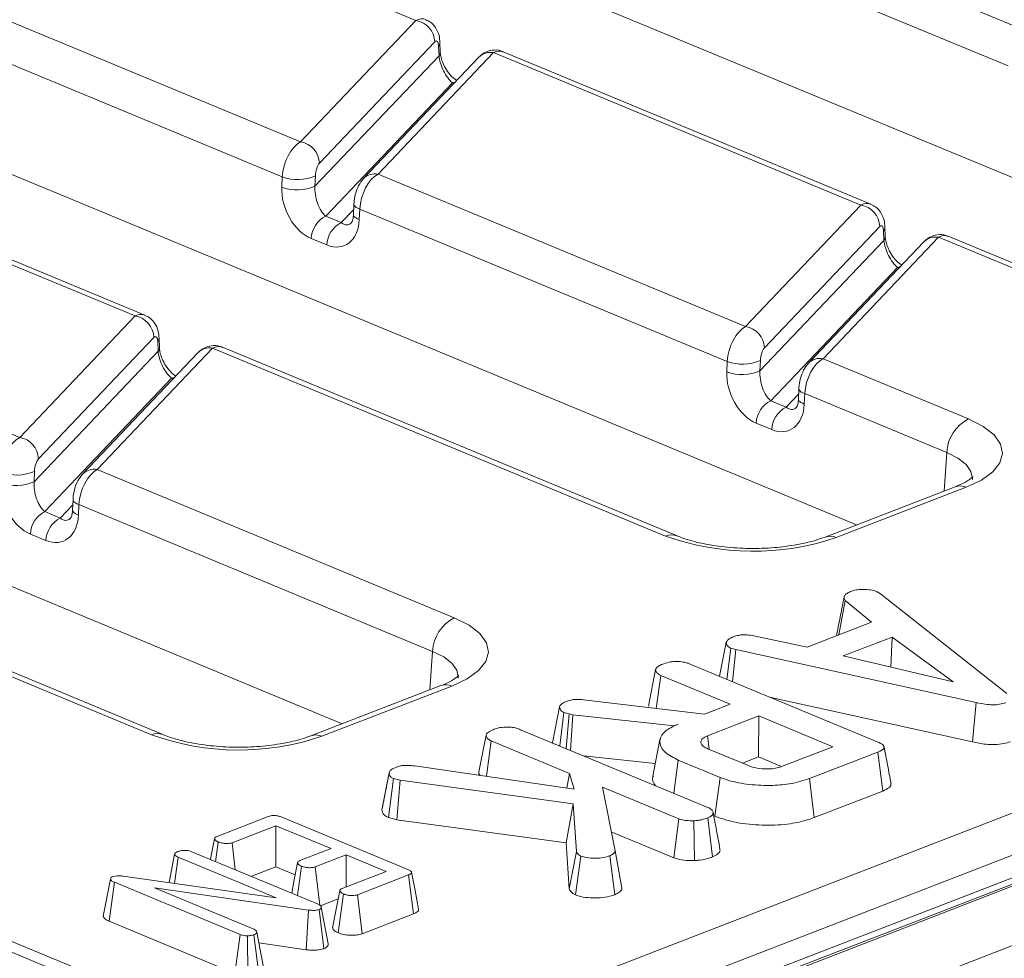
# Model space of a CAD drawing. Units: millimetres. Extents: x -988 to 11171, y -31 to 3696.
# Drawn here: x 3354 to 3424, y 1590 to 1657 of the extents above; entities that cross this region are included whole.
import ezdxf

# ---------------------------------------------------------------- set-up
doc = ezdxf.new("R2010")
doc.units = ezdxf.units.MM
doc.header["$LTSCALE"] = 10

msp = doc.modelspace()

# ---------------------------------------------------------------- linework, layer by layer
at = {"color": 7, "linetype": 'Continuous', "lineweight": 15}
for p, q in [((3450.224, 1635.057), (3261.842, 1713.224)), ((3708.042, 1705.445), (3198.123, 1508.315)), ((3709.082, 1705.398), (3199.163, 1508.268)), ((3199.362, 1508.185), (3709.281, 1705.315)), ((3711.263, 1701.871), (3201.345, 1504.741)), ((3413.772, 1620.965), (3225.39, 1699.132)), ((3377.32, 1606.873), (3188.938, 1685.04)), ((3297.213, 1551.193), (3597.482, 1667.274)), ((3382.544, 1656.734), (3356.491, 1667.544)), ((3399.773, 1666.798), (3425.826, 1655.988)), ((3598.964, 1664.864), (3298.695, 1548.783)), ((3424.52, 1653.508), (3398.467, 1664.319)), ((3348.309, 1658.935), (3374.362, 1648.125)), ((3374.362, 1648.125), (3382.544, 1656.734)), ((3373.056, 1645.645), (3347.003, 1656.456)), ((3383.874, 1655.218), (3375.692, 1646.609)), ((3384.267, 1654.487), (3384.243, 1655.171)), ((3388.04, 1654.453), (3379.858, 1645.845)), ((3384.175, 1654.23), (3384.151, 1654.913)), ((3414.092, 1643.643), (3388.04, 1654.453)), ((3414.783, 1643.71), (3388.73, 1654.52)), ((3375.382, 1644.979), (3384.175, 1654.23)), ((3386.999, 1654.129), (3378.817, 1645.52)), ((3385.13, 1652.319), (3376.142, 1642.862)), ((3385.237, 1652.275), (3385.13, 1652.319)), ((3362.629, 1635.78), (3336.576, 1646.59)), ((3363.319, 1635.847), (3337.266, 1646.657)), ((3373.027, 1644.906), (3373.056, 1645.645)), ((3375.412, 1645.718), (3375.382, 1644.979)), ((3379.858, 1645.845), (3405.91, 1635.034)), ((3377.241, 1642.406), (3378.13, 1643.341)), ((3378.144, 1643.702), (3378.115, 1642.962)), ((3378.552, 1643.365), (3378.523, 1642.625)), ((3404.605, 1632.555), (3378.552, 1643.365)), ((3405.91, 1635.034), (3414.092, 1643.643)), ((3376.142, 1642.862), (3377.241, 1642.406)), ((3415.423, 1642.127), (3407.241, 1633.518)), ((3415.816, 1641.396), (3415.792, 1642.08)), ((3376.217, 1640.817), (3375.118, 1641.273)), ((3419.588, 1641.363), (3411.406, 1632.754)), ((3415.723, 1641.139), (3415.7, 1641.823)), ((3436.688, 1634.267), (3419.588, 1641.363)), ((3437.502, 1634.283), (3420.279, 1641.43)), ((3406.931, 1631.888), (3415.723, 1641.139)), ((3418.548, 1641.038), (3410.366, 1632.429)), ((3416.679, 1639.228), (3407.691, 1629.771)), ((3416.786, 1639.184), (3416.679, 1639.228)), ((3328.394, 1637.982), (3354.447, 1627.171)), ((3354.447, 1627.171), (3362.629, 1635.78)), ((3363.959, 1634.264), (3355.777, 1625.655)), ((3364.352, 1633.533), (3364.328, 1634.217)), ((3368.125, 1633.5), (3359.942, 1624.891)), ((3364.26, 1633.276), (3364.236, 1633.96)), ((3400.236, 1620.175), (3368.125, 1633.5)), ((3401.05, 1620.191), (3368.815, 1633.567)), ((3355.467, 1624.025), (3364.26, 1633.276)), ((3367.084, 1633.175), (3358.902, 1624.566)), ((3404.576, 1631.815), (3404.605, 1632.555)), ((3406.96, 1632.627), (3406.931, 1631.888)), ((3411.406, 1632.754), (3421.712, 1628.478)), ((3365.215, 1631.365), (3356.227, 1621.908)), ((3365.322, 1631.321), (3365.215, 1631.365)), ((3408.79, 1629.315), (3409.679, 1630.25)), ((3409.693, 1630.611), (3409.664, 1629.871)), ((3410.101, 1630.274), (3410.071, 1629.535)), ((3420.175, 1626.094), (3410.101, 1630.274)), ((3407.691, 1629.771), (3408.79, 1629.315)), ((3407.765, 1627.726), (3406.666, 1628.182)), ((3420.175, 1626.094), (3419.984, 1623.366)), ((3355.496, 1624.764), (3355.467, 1624.025)), ((3359.942, 1624.891), (3385.26, 1614.386)), ((3420.766, 1623.668), (3411.551, 1620.106)), ((3421.546, 1623.633), (3412.331, 1620.07)), ((3357.326, 1621.452), (3358.215, 1622.387)), ((3358.229, 1622.748), (3358.2, 1622.008)), ((3358.637, 1622.411), (3358.608, 1621.672)), ((3383.723, 1612.002), (3358.637, 1622.411)), ((3356.227, 1621.908), (3357.326, 1621.452)), ((3356.302, 1619.863), (3355.203, 1620.319)), ((3415.231, 1616.227), (3415.476, 1616.081)), ((3415.476, 1616.081), (3424.443, 1609.01)), ((3412.53, 1613.175), (3412.96, 1615.61)), ((3414.834, 1614.066), (3412.96, 1615.61)), ((3410.287, 1612.308), (3414.834, 1614.066)), ((3412.388, 1613.263), (3412.382, 1613.118)), ((3363.784, 1606.083), (3348.209, 1612.546)), ((3364.598, 1606.099), (3348.9, 1612.613)), ((3404.07, 1610.232), (3404.545, 1612.634)), ((3406.503, 1613.111), (3410.287, 1612.308)), ((3416.305, 1613.016), (3412.828, 1611.672)), ((3416.207, 1610.874), (3416.305, 1613.016)), ((3420.624, 1609.83), (3416.305, 1613.016)), ((3383.723, 1612.002), (3383.531, 1609.274)), ((3404.591, 1610.016), (3404.87, 1612.221)), ((3405.215, 1612.125), (3404.87, 1612.221)), ((3404.992, 1609.85), (3405.215, 1612.125)), ((3422.258, 1608.373), (3405.215, 1612.125)), ((3412.828, 1611.672), (3420.624, 1609.83)), ((3399.02, 1608.113), (3399.535, 1610.718)), ((3401.987, 1611.097), (3415.251, 1605.593)), ((3399.582, 1607.959), (3399.905, 1610.297)), ((3404.827, 1608.255), (3399.905, 1610.297)), ((3384.314, 1609.576), (3375.098, 1606.014)), ((3385.094, 1609.541), (3375.879, 1605.978)), ((3394.415, 1608.574), (3403.008, 1607.551)), ((3407.69, 1608.73), (3422.003, 1605.579)), ((3422.003, 1605.579), (3422.258, 1608.373)), ((3392.224, 1605.507), (3392.727, 1608.056)), ((3392.74, 1605.293), (3393.034, 1607.658)), ((3393.408, 1607.563), (3393.034, 1607.658)), ((3403.008, 1607.551), (3404.827, 1608.255)), ((3393.183, 1605.109), (3393.408, 1607.563)), ((3393.675, 1607.509), (3393.408, 1607.563)), ((3393.505, 1604.976), (3393.675, 1607.509)), ((3400.857, 1606.72), (3393.675, 1607.509)), ((3406.846, 1607.417), (3403.214, 1606.013)), ((3406.827, 1604.514), (3406.846, 1607.417)), ((3412.096, 1605.238), (3406.846, 1607.417)), ((3389.959, 1606.447), (3403.245, 1600.934)), ((3401.136, 1606.828), (3400.857, 1606.72)), ((3400.858, 1606.702), (3400.857, 1606.72)), ((3386.993, 1603.463), (3387.508, 1606.068)), ((3387.531, 1603.145), (3387.877, 1605.647)), ((3393.433, 1603.342), (3387.877, 1605.647)), ((3399.839, 1605.76), (3399.327, 1603.157)), ((3403.333, 1605.084), (3403.214, 1606.013)), ((3403.284, 1605.069), (3406.111, 1603.896)), ((3408.464, 1603.834), (3412.096, 1605.238)), ((3394.408, 1604.601), (3399.501, 1604.042)), ((3400.822, 1601.94), (3401.142, 1604.294)), ((3404.102, 1603.066), (3401.142, 1604.294)), ((3405.685, 1604.072), (3406.827, 1604.514)), ((3406.827, 1604.514), (3408.464, 1603.834)), ((3415.293, 1604.856), (3410.448, 1602.983)), ((3415.642, 1602.095), (3415.293, 1604.856)), ((3382.46, 1603.884), (3393.748, 1602.239)), ((3380.133, 1600.761), (3380.647, 1603.376)), ((3380.658, 1603.45), (3380.461, 1602.435)), ((3380.593, 1600.208), (3380.941, 1602.978)), ((3381.417, 1602.861), (3380.941, 1602.978)), ((3381.195, 1600.06), (3381.417, 1602.861)), ((3393.689, 1601.19), (3381.417, 1602.861)), ((3393.247, 1602.312), (3393.433, 1603.342)), ((3393.748, 1602.239), (3393.433, 1603.342)), ((3403.734, 1600.307), (3404.102, 1603.066)), ((3410.784, 1600.217), (3410.448, 1602.983)), ((3395.774, 1602.37), (3396.653, 1597.86)), ((3401.176, 1600.129), (3395.774, 1602.37)), ((3410.784, 1600.217), (3415.642, 1602.095)), ((3393.185, 1598.427), (3393.689, 1601.19)), ((3393.915, 1597.8), (3393.689, 1601.19)), ((3368.437, 1598.88), (3372.056, 1600.28)), ((3372.977, 1600.26), (3381.971, 1596.528)), ((3380.593, 1600.208), (3381.195, 1600.06)), ((3381.195, 1600.06), (3393.185, 1598.427)), ((3400.816, 1597.367), (3401.176, 1600.129)), ((3402.283, 1597.164), (3402.246, 1599.984)), ((3403.574, 1597.43), (3403.229, 1600.192)), ((3403.654, 1600.34), (3403.734, 1600.307)), ((3372.616, 1599.633), (3369.505, 1598.43)), ((3372.597, 1596.73), (3372.616, 1599.633)), ((3376.52, 1598.013), (3372.616, 1599.633)), ((3396.392, 1599.203), (3400.816, 1597.367)), ((3368.332, 1597.085), (3368.523, 1598.482)), ((3369.734, 1596.503), (3369.505, 1598.43)), ((3374.319, 1597.162), (3376.52, 1598.013)), ((3393.185, 1598.427), (3393.403, 1595.16)), ((3365.033, 1595.6), (3365.433, 1597.623)), ((3365.415, 1595.546), (3365.671, 1597.413)), ((3372.635, 1594.523), (3365.671, 1597.413)), ((3366.641, 1597.787), (3375.558, 1594.087)), ((3377.597, 1597.566), (3375.396, 1596.715)), ((3377.582, 1595.294), (3377.597, 1597.566)), ((3380.424, 1596.393), (3377.597, 1597.566)), ((3393.403, 1595.16), (3393.915, 1597.8)), ((3393.847, 1594.726), (3394.227, 1597.481)), ((3396.635, 1594.747), (3396.293, 1597.51)), ((3397.148, 1595.242), (3396.653, 1597.86)), ((3370.833, 1596.048), (3372.597, 1596.73)), ((3372.597, 1596.73), (3373.985, 1596.154)), ((3374.132, 1594.679), (3374.419, 1596.769)), ((3375.718, 1594.004), (3375.396, 1596.715)), ((3360.369, 1593.212), (3360.887, 1595.837)), ((3360.887, 1595.837), (3360.912, 1595.938)), ((3361.776, 1596.061), (3372.635, 1594.523)), ((3377.313, 1595.19), (3380.424, 1596.393)), ((3382.018, 1596.146), (3378.399, 1594.747)), ((3382.367, 1593.386), (3382.018, 1596.146)), ((3360.784, 1592.87), (3361.163, 1595.623)), ((3370.071, 1591.927), (3361.163, 1595.623)), ((3374.927, 1593.658), (3364, 1595.223)), ((3364, 1595.223), (3371.036, 1592.303)), ((3375.77, 1593.964), (3377.029, 1594.451)), ((3377.03, 1592.04), (3377.408, 1594.796)), ((3378.728, 1591.979), (3378.399, 1594.747)), ((3376.324, 1591.267), (3375.832, 1593.869)), ((3374.764, 1590.848), (3374.927, 1593.658)), ((3376.01, 1590.927), (3375.674, 1593.694)), ((3378.728, 1591.979), (3382.367, 1593.386)), ((3360.784, 1592.87), (3369.706, 1589.168)), ((3360.073, 1588.091), (3351.142, 1591.796)), ((3352.111, 1592.171), (3359.864, 1588.954)), ((3369.706, 1589.168), (3370.071, 1591.927)), ((3370.617, 1589.006), (3370.595, 1591.826)), ((3371.39, 1589.141), (3371.054, 1591.908)), ((3371.763, 1589.476), (3371.265, 1592.092)), ((3371.411, 1591.328), (3374.764, 1590.848))]:
    msp.add_line(p, q, dxfattribs=at)
at = {"color": 7, "linetype": 'Continuous', "lineweight": 15, "flags": 128}
for points in [[(3385.13, 1652.319), (3385.319, 1652.37), (3385.329, 1652.371)], [(3378.552, 1643.365), (3378.421, 1643.418), (3378.313, 1643.477), (3378.23, 1643.538), (3378.175, 1643.602), (3378.147, 1643.666), (3378.144, 1643.702)], [(3378.523, 1642.625), (3378.392, 1642.679), (3378.284, 1642.737), (3378.201, 1642.799), (3378.145, 1642.862), (3378.118, 1642.927), (3378.115, 1642.962)], [(3416.679, 1639.228), (3416.868, 1639.279), (3416.877, 1639.28)], [(3365.413, 1631.417), (3365.404, 1631.416), (3365.215, 1631.365)], [(3410.101, 1630.274), (3409.97, 1630.328), (3409.862, 1630.386), (3409.779, 1630.447), (3409.723, 1630.511), (3409.696, 1630.576), (3409.693, 1630.611)], [(3410.071, 1629.535), (3409.94, 1629.588), (3409.832, 1629.646), (3409.75, 1629.708), (3409.694, 1629.772), (3409.667, 1629.836), (3409.664, 1629.871)], [(3421.712, 1628.478), (3422.758, 1627.949), (3423.528, 1627.35), (3423.992, 1626.703), (3424.134, 1626.034), (3423.947, 1625.367), (3423.438, 1624.728), (3422.627, 1624.143), (3421.546, 1623.633)], [(3421.988, 1624.192), (3421.993, 1624.26), (3421.887, 1624.762), (3421.538, 1625.248), (3420.96, 1625.697), (3420.175, 1626.094)], [(3358.229, 1622.75), (3358.232, 1622.713), (3358.26, 1622.648), (3358.315, 1622.584), (3358.398, 1622.523), (3358.506, 1622.465), (3358.637, 1622.411)], [(3358.2, 1622.008), (3358.203, 1621.973), (3358.23, 1621.909), (3358.286, 1621.845), (3358.369, 1621.783), (3358.477, 1621.725), (3358.608, 1621.672)], [(3385.26, 1614.386), (3386.306, 1613.857), (3387.076, 1613.258), (3387.54, 1612.611), (3387.682, 1611.942), (3387.495, 1611.275), (3386.986, 1610.636), (3386.175, 1610.051), (3385.094, 1609.541)], [(3385.536, 1610.1), (3385.541, 1610.168), (3385.435, 1610.67), (3385.086, 1611.156), (3384.508, 1611.605), (3383.723, 1612.002)], [(3368.257, 1598.718), (3368, 1597.406), (3367.967, 1597.237)], [(3374.151, 1597.002), (3373.894, 1595.689), (3373.73, 1594.846)], [(3382.725, 1593.73), (3382.478, 1595.032), (3382.232, 1596.334)], [(3377.142, 1595.029), (3376.886, 1593.715), (3376.629, 1592.402)]]:
    msp.add_lwpolyline(points, dxfattribs=at)
at = {"color": 7, "linetype": 'Continuous', "lineweight": 15}
for centre, radius, start, end in [((3382.288, 1655.167), 1.587, 1.81713, 80.72248), ((3383.848, 1655.167), 0.395, 320.04925, 0.58769), ((3383.872, 1654.483), 0.395, 320.04943, 0.58352), ((3387.827, 1653.304), 1.169, 79.53981, 135.13084), ((3374.106, 1646.558), 1.587, 1.81713, 80.72248), ((3374.142, 1648.639), 3.185, 250.06109, 293.48601), ((3379.642, 1644.705), 1.16, 79.31853, 135.38384), ((3374.113, 1647.9), 3.185, 250.06109, 293.48601), ((3413.837, 1642.077), 1.587, 1.81713, 80.72248), ((3376.994, 1641.188), 1.878, 116.97092, 177.4097), ((3378.093, 1640.732), 1.878, 116.97092, 177.4097), ((3415.397, 1642.076), 0.395, 320.04925, 0.58769), ((3415.421, 1641.393), 0.395, 320.04943, 0.58352), ((3419.376, 1640.213), 1.169, 79.53981, 135.13084), ((3362.373, 1634.213), 1.587, 1.81713, 80.72248), ((3405.655, 1633.468), 1.587, 1.81713, 80.72248), ((3363.933, 1634.213), 0.395, 320.05231, 0.51577), ((3363.958, 1633.529), 0.394, 320.02467, 1.17201), ((3367.909, 1632.36), 1.16, 79.31931, 135.35134), ((3405.691, 1635.548), 3.185, 250.06109, 293.48601), ((3411.191, 1631.614), 1.16, 79.31853, 135.38384), ((3405.662, 1634.809), 3.185, 250.06109, 293.48601), ((3408.543, 1628.097), 1.878, 116.97092, 177.4097), ((3409.642, 1627.641), 1.878, 116.97092, 177.4097), ((3422.99, 1625.966), 2.818, 116.97092, 177.4097), ((3354.191, 1625.605), 1.587, 1.81713, 80.72248), ((3354.227, 1627.685), 3.185, 250.06109, 293.48601), ((3359.73, 1623.742), 1.169, 79.53824, 135.2026), ((3354.198, 1626.946), 3.185, 250.06109, 293.48601), ((3421.112, 1622.69), 1.038, 65.31729, 109.49734), ((3357.079, 1620.234), 1.878, 116.97092, 177.4097), ((3358.178, 1619.778), 1.878, 116.97092, 177.4097), ((3400.663, 1619.177), 1.086, 69.49334, 113.15021), ((3406.433, 1637.385), 18.291, 250.19753, 288.80947), ((3411.897, 1619.126), 1.039, 65.32722, 109.22242), ((3386.538, 1611.874), 2.818, 116.97092, 177.4097), ((3384.66, 1608.598), 1.038, 65.31729, 109.49734), ((3364.211, 1605.085), 1.086, 69.49334, 113.15021), ((3369.981, 1623.293), 18.291, 250.19753, 288.80947), ((3375.445, 1605.034), 1.039, 65.32722, 109.22242)]:
    msp.add_arc(centre, radius, start, end, dxfattribs=at)
for centre, major_axis, ratio, start_param, end_param in [((3382.536, 1654.77), (0.642, 2.051), 0.553201, 6.229747, 6.792811), ((3383.872, 1654.563), (0.133, 0.716), 0.343696, 5.285936, 6.769466), ((3388.032, 1652.49), (0.642, 2.051), 0.553201, 6.233465, 6.792811), ((3385.038, 1653.525), (-0.642, 1.37), 0.42594, 0.844734, 2.415531), ((3374.354, 1646.162), (0.642, 2.051), 0.553201, 0.509625, 1.993155), ((3375.69, 1645.954), (0.133, 0.716), 0.343696, 0.48628, 1.96981), ((3379.85, 1643.881), (0.642, 2.051), 0.553201, 0.509625, 1.993155), ((3375.225, 1643.994), (-1.152, 2.761), 0.679346, 0.971215, 2.542012), ((3376.245, 1644.274), (-0.392, 1.566), 0.495222, 0.984573, 2.55537), ((3414.085, 1641.68), (0.642, 2.051), 0.553201, 6.229747, 6.792811), ((3376.325, 1643.538), (-1.152, 2.761), 0.679346, 2.542012, 4.112808), ((3377.344, 1643.818), (-0.392, 1.566), 0.495222, 2.55537, 3.432942), ((3415.421, 1641.472), (0.133, 0.716), 0.343696, 5.285936, 6.769466), ((3419.581, 1639.399), (0.642, 2.051), 0.553201, 6.233465, 6.792811), ((3416.586, 1640.434), (-0.642, 1.37), 0.42594, 0.844734, 2.415531), ((3362.621, 1633.817), (0.642, 2.051), 0.553201, 6.229747, 6.792811), ((3405.903, 1633.071), (0.642, 2.051), 0.553201, 0.509625, 1.993155), ((3363.957, 1633.609), (0.133, 0.716), 0.343696, 5.285936, 6.769466), ((3368.117, 1631.536), (0.642, 2.051), 0.553201, 6.233465, 6.792811), ((3407.239, 1632.864), (0.133, 0.716), 0.343696, 0.48628, 1.96981), ((3365.122, 1632.571), (-0.642, 1.37), 0.42594, 0.844734, 2.415531), ((3411.399, 1630.791), (0.642, 2.051), 0.553201, 0.509625, 1.993155), ((3406.774, 1630.903), (-1.152, 2.761), 0.679346, 0.971215, 2.542012), ((3407.794, 1631.183), (-0.392, 1.566), 0.495222, 0.984573, 2.55537), ((3407.873, 1630.447), (-1.152, 2.761), 0.679346, 2.542012, 4.112808), ((3408.893, 1630.727), (-0.392, 1.566), 0.495222, 2.55537, 3.432942), ((3354.439, 1625.208), (0.642, 2.051), 0.553201, 0.509625, 1.993155), ((3355.775, 1625.001), (0.133, 0.716), 0.343696, 0.48628, 1.96981), ((3359.935, 1622.927), (0.642, 2.051), 0.553201, 0.509625, 1.993155), ((3355.31, 1623.04), (-1.152, 2.761), 0.679346, 0.971215, 2.542012), ((3356.33, 1623.32), (-0.392, 1.566), 0.495222, 0.984573, 2.55537), ((3356.409, 1622.584), (-1.152, 2.761), 0.679346, 2.542012, 4.112808), ((3357.429, 1622.864), (-0.392, 1.566), 0.495222, 2.55537, 3.432942)]:
    msp.add_ellipse(centre, major_axis=major_axis, ratio=ratio, start_param=start_param, end_param=end_param, dxfattribs=at)
for points, knots in [([(3384.243, 1655.171), (3384.229, 1655.337), (3384.197, 1655.708), (3383.973, 1656.214), (3383.626, 1656.613), (3383.345, 1656.731), (3383.23, 1656.779)], [0, 0, 0, 0, 0.2501457, 0.5590003, 0.8200217, 1, 1, 1, 1]), ([(3385.424, 1652.472), (3385.306, 1652.56), (3385.065, 1652.74), (3384.709, 1653.191), (3384.455, 1653.67), (3384.311, 1654.101), (3384.272, 1654.362), (3384.268, 1654.473), (3384.267, 1654.487)], [0, 0, 0, 0, 0.229799, 0.46703, 0.654674, 0.8218, 0.977993, 1, 1, 1, 1]), ([(3388.726, 1654.498), (3388.673, 1654.527), (3388.44, 1654.654), (3387.984, 1654.655), (3387.489, 1654.513), (3387.179, 1654.308), (3387.039, 1654.168), (3386.999, 1654.129)], [0, 0, 0, 0, 0.095844, 0.416516, 0.675958, 0.908724, 1, 1, 1, 1]), ([(3378.817, 1645.52), (3378.695, 1645.364), (3378.445, 1645.043), (3378.241, 1644.451), (3378.158, 1643.976), (3378.146, 1643.732), (3378.144, 1643.702)], [0, 0, 0, 0, 0.309399, 0.637159, 0.954355, 1, 1, 1, 1]), ([(3415.792, 1642.08), (3415.777, 1642.246), (3415.745, 1642.617), (3415.522, 1643.123), (3415.175, 1643.522), (3414.893, 1643.64), (3414.778, 1643.688)], [0, 0, 0, 0, 0.250146, 0.559, 0.820022, 1, 1, 1, 1]), ([(3378.115, 1642.962), (3378.106, 1642.867), (3378.087, 1642.659), (3378.01, 1642.455), (3377.953, 1642.385), (3377.952, 1642.384), (3377.952, 1642.384)], [0, 0, 0, 0, 0.2691551, 0.5916059, 0.9463384, 1, 1, 1, 1]), ([(3416.973, 1639.381), (3416.854, 1639.469), (3416.613, 1639.649), (3416.258, 1640.1), (3416.003, 1640.579), (3415.86, 1641.01), (3415.821, 1641.271), (3415.816, 1641.383), (3415.816, 1641.396)], [0, 0, 0, 0, 0.229799, 0.46703, 0.654674, 0.8218, 0.977993, 1, 1, 1, 1]), ([(3420.275, 1641.407), (3420.221, 1641.436), (3419.988, 1641.563), (3419.532, 1641.564), (3419.037, 1641.422), (3418.728, 1641.217), (3418.587, 1641.077), (3418.548, 1641.038)], [0, 0, 0, 0, 0.095844, 0.416516, 0.675958, 0.908724, 1, 1, 1, 1]), ([(3364.328, 1634.217), (3364.314, 1634.383), (3364.282, 1634.754), (3364.058, 1635.26), (3363.711, 1635.659), (3363.429, 1635.777), (3363.314, 1635.825)], [0, 0, 0, 0, 0.250146, 0.559, 0.820022, 1, 1, 1, 1]), ([(3365.509, 1631.518), (3365.391, 1631.606), (3365.15, 1631.786), (3364.794, 1632.237), (3364.539, 1632.716), (3364.396, 1633.147), (3364.357, 1633.408), (3364.352, 1633.52), (3364.352, 1633.533)], [0, 0, 0, 0, 0.229799, 0.46703, 0.654674, 0.8218, 0.977993, 1, 1, 1, 1]), ([(3368.811, 1633.544), (3368.758, 1633.573), (3368.525, 1633.7), (3368.069, 1633.701), (3367.574, 1633.559), (3367.264, 1633.354), (3367.124, 1633.214), (3367.084, 1633.175)], [0, 0, 0, 0, 0.095844, 0.416516, 0.675958, 0.908724, 1, 1, 1, 1]), ([(3410.366, 1632.429), (3410.244, 1632.273), (3409.994, 1631.953), (3409.79, 1631.361), (3409.706, 1630.885), (3409.694, 1630.642), (3409.693, 1630.611)], [0, 0, 0, 0, 0.309399, 0.637159, 0.954355, 1, 1, 1, 1]), ([(3409.664, 1629.871), (3409.655, 1629.777), (3409.636, 1629.568), (3409.559, 1629.364), (3409.501, 1629.294), (3409.501, 1629.293), (3409.501, 1629.293)], [0, 0, 0, 0, 0.269155, 0.591606, 0.946338, 1, 1, 1, 1]), ([(3358.902, 1624.566), (3358.78, 1624.41), (3358.53, 1624.089), (3358.326, 1623.498), (3358.243, 1623.022), (3358.231, 1622.778), (3358.229, 1622.748)], [0, 0, 0, 0, 0.3093992, 0.6371592, 0.9543554, 1, 1, 1, 1]), ([(3422.028, 1624.385), (3422.032, 1624.39), (3422.043, 1624.403), (3421.707, 1624.099), (3421.18, 1623.832), (3420.818, 1623.689), (3420.766, 1623.668)], [0, 0, 0, 0, 0.20243, 0.565533, 0.937282, 1, 1, 1, 1]), ([(3358.2, 1622.008), (3358.191, 1621.914), (3358.172, 1621.705), (3358.095, 1621.501), (3358.038, 1621.431), (3358.037, 1621.43), (3358.037, 1621.43)], [0, 0, 0, 0, 0.269155, 0.591606, 0.946338, 1, 1, 1, 1]), ([(3411.551, 1620.106), (3411.348, 1620.033), (3410.772, 1619.826), (3409.566, 1619.542), (3407.939, 1619.331), (3406.174, 1619.272), (3404.407, 1619.378), (3402.78, 1619.638), (3401.681, 1619.942), (3401.182, 1620.139), (3401.05, 1620.191)], [0, 0, 0, 0, 0.075489, 0.215221, 0.359414, 0.506904, 0.655582, 0.80334, 0.948065, 1, 1, 1, 1]), ([(3412.921, 1615.954), (3412.975, 1616.006), (3413.057, 1616.085), (3413.225, 1616.178), (3413.315, 1616.224), (3413.36, 1616.247)], [0, 0, 0, 0, 0.48891, 0.744104, 1, 1, 1, 1]), ([(3413.36, 1616.247), (3413.482, 1616.287), (3413.727, 1616.366), (3414.071, 1616.389), (3414.251, 1616.39), (3414.274, 1616.39)], [0, 0, 0, 0, 0.4635565, 0.932057, 1, 1, 1, 1]), ([(3414.274, 1616.39), (3414.438, 1616.386), (3414.768, 1616.378), (3415.067, 1616.288), (3415.209, 1616.235), (3415.231, 1616.227)], [0, 0, 0, 0, 0.454953, 0.913783, 1, 1, 1, 1]), ([(3412.898, 1615.864), (3412.815, 1615.438), (3412.646, 1614.579), (3412.473, 1613.705), (3412.386, 1613.263)], [0, 0, 0, 0, 0.494499, 1, 1, 1, 1]), ([(3412.96, 1615.61), (3412.928, 1615.664), (3412.878, 1615.749), (3412.897, 1615.864), (3412.913, 1615.924), (3412.921, 1615.954)], [0, 0, 0, 0, 0.482549, 0.740672, 1, 1, 1, 1]), ([(3404.545, 1612.634), (3404.578, 1612.707), (3404.644, 1612.852), (3404.904, 1612.973), (3405.047, 1613.033), (3405.064, 1613.04)], [0, 0, 0, 0, 0.4665119, 0.9351624, 1, 1, 1, 1]), ([(3404.87, 1612.221), (3404.784, 1612.269), (3404.589, 1612.377), (3404.549, 1612.529), (3404.545, 1612.618), (3404.545, 1612.634)], [0, 0, 0, 0, 0.393488, 0.890092, 1, 1, 1, 1]), ([(3405.064, 1613.04), (3405.174, 1613.075), (3405.365, 1613.136), (3405.699, 1613.184), (3406.085, 1613.174), (3406.343, 1613.135), (3406.503, 1613.111)], [0, 0, 0, 0, 0.270754, 0.470236, 0.67148, 1, 1, 1, 1]), ([(3400.113, 1611.126), (3400.267, 1611.173), (3400.537, 1611.256), (3400.993, 1611.289), (3401.412, 1611.267), (3401.741, 1611.193), (3401.92, 1611.123), (3401.987, 1611.097)], [0, 0, 0, 0, 0.274247, 0.479167, 0.643964, 0.867555, 1, 1, 1, 1]), ([(3399.535, 1610.718), (3399.551, 1610.758), (3399.589, 1610.855), (3399.802, 1610.995), (3400.007, 1611.082), (3400.113, 1611.126)], [0, 0, 0, 0, 0.247869, 0.614945, 1, 1, 1, 1]), ([(3399.905, 1610.297), (3399.844, 1610.326), (3399.692, 1610.397), (3399.561, 1610.545), (3399.544, 1610.659), (3399.535, 1610.718)], [0, 0, 0, 0, 0.246273, 0.613022, 1, 1, 1, 1]), ([(3385.576, 1610.293), (3385.58, 1610.298), (3385.591, 1610.311), (3385.255, 1610.007), (3384.728, 1609.74), (3384.366, 1609.597), (3384.314, 1609.576)], [0, 0, 0, 0, 0.20243, 0.565533, 0.937282, 1, 1, 1, 1]), ([(3392.727, 1608.056), (3392.743, 1608.103), (3392.781, 1608.215), (3392.976, 1608.359), (3393.169, 1608.439), (3393.25, 1608.473)], [0, 0, 0, 0, 0.298553, 0.704459, 1, 1, 1, 1]), ([(3393.25, 1608.473), (3393.363, 1608.51), (3393.559, 1608.574), (3393.98, 1608.61), (3394.251, 1608.588), (3394.415, 1608.574)], [0, 0, 0, 0, 0.344391, 0.602302, 1, 1, 1, 1]), ([(3424.356, 1608.36), (3424.219, 1608.316), (3423.968, 1608.236), (3423.501, 1608.201), (3422.916, 1608.233), (3422.522, 1608.317), (3422.258, 1608.373)], [0, 0, 0, 0, 0.229184, 0.41947, 0.609696, 1, 1, 1, 1]), ([(3393.034, 1607.658), (3392.961, 1607.699), (3392.823, 1607.777), (3392.745, 1607.918), (3392.733, 1608.009), (3392.727, 1608.056)], [0, 0, 0, 0, 0.349369, 0.669798, 1, 1, 1, 1]), ([(3387.508, 1606.068), (3387.533, 1606.122), (3387.595, 1606.251), (3387.854, 1606.379), (3388.035, 1606.455), (3388.085, 1606.476)], [0, 0, 0, 0, 0.338626, 0.81715, 1, 1, 1, 1]), ([(3388.085, 1606.476), (3388.222, 1606.519), (3388.497, 1606.605), (3388.971, 1606.643), (3389.422, 1606.612), (3389.734, 1606.536), (3389.904, 1606.469), (3389.959, 1606.447)], [0, 0, 0, 0, 0.246032, 0.494852, 0.662323, 0.889584, 1, 1, 1, 1]), ([(3401.142, 1604.294), (3400.806, 1604.462), (3400.132, 1604.8), (3399.776, 1605.438), (3399.866, 1606.06), (3400.434, 1606.532), (3400.95, 1606.75), (3401.136, 1606.828)], [0, 0, 0, 0, 0.226686, 0.454936, 0.678509, 0.883956, 1, 1, 1, 1]), ([(3375.098, 1606.014), (3374.896, 1605.941), (3374.32, 1605.734), (3373.114, 1605.45), (3371.487, 1605.239), (3369.722, 1605.18), (3367.955, 1605.286), (3366.328, 1605.546), (3365.229, 1605.85), (3364.73, 1606.047), (3364.598, 1606.099)], [0, 0, 0, 0, 0.075489, 0.215221, 0.359414, 0.506904, 0.655582, 0.80334, 0.948065, 1, 1, 1, 1]), ([(3387.877, 1605.647), (3387.789, 1605.693), (3387.591, 1605.795), (3387.519, 1605.95), (3387.51, 1606.044), (3387.508, 1606.068)], [0, 0, 0, 0, 0.375509, 0.83902, 1, 1, 1, 1]), ([(3403.214, 1606.013), (3403.086, 1605.951), (3402.828, 1605.828), (3402.711, 1605.594), (3402.785, 1605.373), (3402.996, 1605.197), (3403.198, 1605.107), (3403.284, 1605.069)], [0, 0, 0, 0, 0.226258, 0.454879, 0.656144, 0.854362, 1, 1, 1, 1]), ([(3415.251, 1605.593), (3415.414, 1605.516), (3415.648, 1605.405), (3415.755, 1605.219), (3415.696, 1605.075), (3415.523, 1604.953), (3415.36, 1604.884), (3415.293, 1604.856)], [0, 0, 0, 0, 0.351612, 0.506289, 0.662049, 0.860302, 1, 1, 1, 1]), ([(3422.003, 1605.579), (3422.313, 1605.515), (3422.812, 1605.411), (3423.591, 1605.378), (3424.214, 1605.44), (3424.547, 1605.543), (3424.7, 1605.596), (3424.7, 1605.596)], [0, 0, 0, 0, 0.354569, 0.572185, 0.790743, 0.999482, 1, 1, 1, 1]), ([(3416.224, 1602.631), (3416.142, 1603.064), (3415.978, 1603.93), (3415.814, 1604.797), (3415.732, 1605.231)], [0, 0, 0, 0, 0.500001, 1, 1, 1, 1]), ([(3380.647, 1603.376), (3380.658, 1603.434), (3380.68, 1603.552), (3380.906, 1603.691), (3381.081, 1603.766), (3381.158, 1603.798)], [0, 0, 0, 0, 0.359065, 0.720636, 1, 1, 1, 1]), ([(3381.158, 1603.798), (3381.208, 1603.815), (3381.331, 1603.856), (3381.522, 1603.893), (3381.711, 1603.909), (3381.855, 1603.915), (3382.108, 1603.915), (3382.308, 1603.897), (3382.46, 1603.884)], [0, 0, 0, 0, 0.141505, 0.348784, 0.453943, 0.559024, 0.664093, 1, 1, 1, 1]), ([(3406.111, 1603.896), (3406.308, 1603.828), (3406.689, 1603.697), (3407.362, 1603.649), (3407.923, 1603.684), (3408.258, 1603.762), (3408.422, 1603.819), (3408.464, 1603.834)], [0, 0, 0, 0, 0.291765, 0.564289, 0.749724, 0.934852, 1, 1, 1, 1]), ([(3380.941, 1602.978), (3380.87, 1603.016), (3380.729, 1603.092), (3380.656, 1603.234), (3380.65, 1603.328), (3380.647, 1603.376)], [0, 0, 0, 0, 0.328957, 0.660177, 1, 1, 1, 1]), ([(3386.993, 1603.463), (3386.993, 1603.422), (3386.995, 1603.335), (3387.066, 1603.252), (3387.103, 1603.208)], [0, 0, 0, 0, 0.467452, 1, 1, 1, 1]), ([(3399.377, 1603.153), (3399.353, 1603.112), (3399.22, 1602.887), (3399.394, 1602.659), (3399.535, 1602.474)], [0, 0, 0, 0, 0.184791, 1, 1, 1, 1]), ([(3410.448, 1602.983), (3410.035, 1602.848), (3409.27, 1602.598), (3407.733, 1602.462), (3406.169, 1602.53), (3404.888, 1602.767), (3404.296, 1602.992), (3404.102, 1603.066)], [0, 0, 0, 0, 0.225075, 0.416808, 0.654264, 0.886504, 1, 1, 1, 1]), ([(3380.461, 1602.435), (3380.456, 1602.41), (3380.343, 1601.827), (3380.243, 1601.332), (3380.148, 1600.857)], [0, 0, 0, 0, 0.042273, 1, 1, 1, 1]), ([(3415.642, 1602.095), (3415.801, 1602.169), (3416.068, 1602.293), (3416.24, 1602.49), (3416.212, 1602.593), (3416.202, 1602.63)], [0, 0, 0, 0, 0.486743, 0.814596, 1, 1, 1, 1]), ([(3380.133, 1600.761), (3380.139, 1600.683), (3380.149, 1600.534), (3380.323, 1600.341), (3380.515, 1600.246), (3380.593, 1600.208)], [0, 0, 0, 0, 0.389135, 0.75014, 1, 1, 1, 1]), ([(3403.245, 1600.934), (3403.342, 1600.885), (3403.537, 1600.787), (3403.628, 1600.601), (3403.584, 1600.427), (3403.446, 1600.285), (3403.294, 1600.22), (3403.229, 1600.192)], [0, 0, 0, 0, 0.225407, 0.451912, 0.672869, 0.861881, 1, 1, 1, 1]), ([(3372.056, 1600.28), (3372.117, 1600.301), (3372.223, 1600.337), (3372.417, 1600.365), (3372.596, 1600.362), (3372.795, 1600.328), (3372.906, 1600.286), (3372.977, 1600.26)], [0, 0, 0, 0, 0.227739, 0.398856, 0.571527, 0.726497, 1, 1, 1, 1]), ([(3402.246, 1599.984), (3402.066, 1599.986), (3401.754, 1599.99), (3401.386, 1600.052), (3401.232, 1600.108), (3401.176, 1600.129)], [0, 0, 0, 0, 0.463258, 0.804045, 1, 1, 1, 1]), ([(3403.229, 1600.192), (3403.092, 1600.145), (3402.882, 1600.073), (3402.539, 1600.006), (3402.345, 1599.991), (3402.246, 1599.984)], [0, 0, 0, 0, 0.478318, 0.734112, 1, 1, 1, 1]), ([(3404.096, 1598.008), (3404.015, 1598.437), (3403.852, 1599.295), (3403.688, 1600.157), (3403.606, 1600.589)], [0, 0, 0, 0, 0.500023, 1, 1, 1, 1]), ([(3403.734, 1600.307), (3404.227, 1600.141), (3405.201, 1599.814), (3407.063, 1599.644), (3408.837, 1599.7), (3410.063, 1599.958), (3410.621, 1600.158), (3410.784, 1600.217)], [0, 0, 0, 0, 0.243159, 0.480383, 0.710646, 0.915537, 1, 1, 1, 1]), ([(3368.523, 1598.482), (3368.439, 1598.528), (3368.312, 1598.596), (3368.25, 1598.701), (3368.264, 1598.774), (3368.329, 1598.834), (3368.402, 1598.865), (3368.437, 1598.88)], [0, 0, 0, 0, 0.374271, 0.565338, 0.713285, 0.860348, 1, 1, 1, 1]), ([(3365.659, 1597.806), (3365.741, 1597.831), (3365.88, 1597.873), (3366.126, 1597.891), (3366.35, 1597.876), (3366.522, 1597.834), (3366.61, 1597.799), (3366.641, 1597.787)], [0, 0, 0, 0, 0.276169, 0.469323, 0.663414, 0.881486, 1, 1, 1, 1]), ([(3369.505, 1598.43), (3369.454, 1598.414), (3369.353, 1598.383), (3369.131, 1598.369), (3368.884, 1598.386), (3368.668, 1598.428), (3368.561, 1598.468), (3368.523, 1598.482)], [0, 0, 0, 0, 0.1753498, 0.352304, 0.5992575, 0.8578034, 1, 1, 1, 1]), ([(3403.574, 1597.43), (3403.697, 1597.488), (3403.981, 1597.623), (3404.131, 1597.839), (3404.082, 1597.973), (3404.07, 1598.007)], [0, 0, 0, 0, 0.36383, 0.837906, 1, 1, 1, 1]), ([(3365.433, 1597.623), (3365.445, 1597.656), (3365.471, 1597.721), (3365.588, 1597.776), (3365.651, 1597.803), (3365.659, 1597.806)], [0, 0, 0, 0, 0.46517, 0.93332, 1, 1, 1, 1]), ([(3365.671, 1597.413), (3365.611, 1597.442), (3365.519, 1597.486), (3365.447, 1597.56), (3365.437, 1597.602), (3365.433, 1597.623)], [0, 0, 0, 0, 0.468925, 0.727817, 1, 1, 1, 1]), ([(3394.227, 1597.481), (3394.176, 1597.509), (3394.076, 1597.564), (3393.984, 1597.675), (3393.941, 1597.754), (3393.915, 1597.8)], [0, 0, 0, 0, 0.301216, 0.585959, 1, 1, 1, 1]), ([(3396.293, 1597.51), (3396.145, 1597.461), (3395.847, 1597.363), (3395.243, 1597.323), (3394.659, 1597.35), (3394.356, 1597.442), (3394.227, 1597.481)], [0, 0, 0, 0, 0.250984, 0.505297, 0.790432, 1, 1, 1, 1]), ([(3396.653, 1597.86), (3396.638, 1597.799), (3396.608, 1597.677), (3396.424, 1597.566), (3396.306, 1597.516), (3396.293, 1597.51)], [0, 0, 0, 0, 0.466341, 0.938642, 1, 1, 1, 1]), ([(3400.816, 1597.367), (3400.989, 1597.312), (3401.359, 1597.193), (3401.907, 1597.164), (3402.218, 1597.164), (3402.283, 1597.164)], [0, 0, 0, 0, 0.410682, 0.876957, 1, 1, 1, 1]), ([(3402.283, 1597.164), (3402.412, 1597.174), (3402.807, 1597.202), (3403.241, 1597.308), (3403.506, 1597.405), (3403.574, 1597.43)], [0, 0, 0, 0, 0.266031, 0.813221, 1, 1, 1, 1]), ([(3374.419, 1596.769), (3374.334, 1596.814), (3374.207, 1596.882), (3374.144, 1596.987), (3374.154, 1597.061), (3374.219, 1597.119), (3374.288, 1597.149), (3374.319, 1597.162)], [0, 0, 0, 0, 0.37915, 0.570086, 0.723094, 0.876309, 1, 1, 1, 1]), ([(3375.396, 1596.715), (3375.345, 1596.7), (3375.242, 1596.668), (3375.014, 1596.655), (3374.756, 1596.675), (3374.547, 1596.721), (3374.447, 1596.759), (3374.419, 1596.769)], [0, 0, 0, 0, 0.177014, 0.355573, 0.619466, 0.89412, 1, 1, 1, 1]), ([(3381.971, 1596.528), (3382.037, 1596.498), (3382.147, 1596.448), (3382.23, 1596.366), (3382.239, 1596.297), (3382.185, 1596.228), (3382.097, 1596.179), (3382.032, 1596.152), (3382.018, 1596.146)], [0, 0, 0, 0, 0.271854, 0.451824, 0.594829, 0.737756, 0.94376, 1, 1, 1, 1]), ([(3361.163, 1595.623), (3361.1, 1595.653), (3361.003, 1595.699), (3360.918, 1595.774), (3360.897, 1595.816), (3360.887, 1595.837)], [0, 0, 0, 0, 0.4793309, 0.7349452, 1, 1, 1, 1]), ([(3360.912, 1595.938), (3360.92, 1595.948), (3360.94, 1595.972), (3360.986, 1595.998), (3361.022, 1596.013), (3361.032, 1596.018)], [0, 0, 0, 0, 0.33481, 0.811316, 1, 1, 1, 1]), ([(3361.032, 1596.018), (3361.092, 1596.037), (3361.214, 1596.075), (3361.471, 1596.091), (3361.656, 1596.075), (3361.763, 1596.062), (3361.776, 1596.061)], [0, 0, 0, 0, 0.288187, 0.580705, 0.947522, 1, 1, 1, 1]), ([(3377.408, 1594.796), (3377.324, 1594.841), (3377.196, 1594.909), (3377.134, 1595.016), (3377.149, 1595.09), (3377.214, 1595.149), (3377.283, 1595.178), (3377.313, 1595.19)], [0, 0, 0, 0, 0.3776347, 0.5737691, 0.7275948, 0.8808834, 1, 1, 1, 1]), ([(3393.403, 1595.16), (3393.423, 1595.121), (3393.494, 1594.986), (3393.636, 1594.834), (3393.818, 1594.741), (3393.847, 1594.726)], [0, 0, 0, 0, 0.252688, 0.877892, 1, 1, 1, 1]), ([(3396.635, 1594.747), (3396.751, 1594.801), (3397.003, 1594.918), (3397.129, 1595.101), (3397.144, 1595.213), (3397.148, 1595.242)], [0, 0, 0, 0, 0.3861975, 0.8385639, 1, 1, 1, 1]), ([(3378.399, 1594.747), (3378.345, 1594.73), (3378.238, 1594.697), (3377.997, 1594.682), (3377.728, 1594.702), (3377.525, 1594.752), (3377.431, 1594.787), (3377.408, 1594.796)], [0, 0, 0, 0, 0.182837, 0.367304, 0.647507, 0.914526, 1, 1, 1, 1]), ([(3393.847, 1594.726), (3393.973, 1594.683), (3394.279, 1594.578), (3394.911, 1594.513), (3395.626, 1594.511), (3396.229, 1594.604), (3396.524, 1594.708), (3396.635, 1594.747)], [0, 0, 0, 0, 0.160429, 0.388781, 0.61535, 0.85471, 1, 1, 1, 1]), ([(3375.558, 1594.087), (3375.623, 1594.057), (3375.722, 1594.011), (3375.811, 1593.935), (3375.825, 1593.892), (3375.832, 1593.869)], [0, 0, 0, 0, 0.474398, 0.729967, 1, 1, 1, 1]), ([(3375.832, 1593.869), (3375.833, 1593.845), (3375.836, 1593.797), (3375.771, 1593.735), (3375.702, 1593.706), (3375.674, 1593.694)], [0, 0, 0, 0, 0.371026, 0.745718, 1, 1, 1, 1]), ([(3382.367, 1593.386), (3382.447, 1593.422), (3382.603, 1593.493), (3382.729, 1593.617), (3382.717, 1593.697), (3382.712, 1593.73)], [0, 0, 0, 0, 0.378509, 0.740533, 1, 1, 1, 1]), ([(3360.369, 1593.212), (3360.375, 1593.198), (3360.413, 1593.114), (3360.527, 1592.989), (3360.714, 1592.902), (3360.784, 1592.87)], [0, 0, 0, 0, 0.109777, 0.666572, 1, 1, 1, 1]), ([(3375.674, 1593.694), (3375.617, 1593.676), (3375.501, 1593.639), (3375.251, 1593.626), (3375.061, 1593.642), (3374.947, 1593.655), (3374.927, 1593.658)], [0, 0, 0, 0, 0.273401, 0.550819, 0.920325, 1, 1, 1, 1]), ([(3371.036, 1592.303), (3371.094, 1592.274), (3371.184, 1592.229), (3371.244, 1592.154), (3371.258, 1592.113), (3371.265, 1592.092)], [0, 0, 0, 0, 0.4711712, 0.7320991, 1, 1, 1, 1]), ([(3376.643, 1592.402), (3376.645, 1592.375), (3376.653, 1592.286), (3376.794, 1592.158), (3376.961, 1592.075), (3377.03, 1592.04)], [0, 0, 0, 0, 0.197944, 0.669806, 1, 1, 1, 1]), ([(3370.595, 1591.826), (3370.538, 1591.828), (3370.408, 1591.831), (3370.225, 1591.869), (3370.121, 1591.908), (3370.071, 1591.927)], [0, 0, 0, 0, 0.2835795, 0.6557529, 1, 1, 1, 1]), ([(3371.054, 1591.908), (3370.99, 1591.887), (3370.892, 1591.855), (3370.727, 1591.835), (3370.639, 1591.829), (3370.595, 1591.826)], [0, 0, 0, 0, 0.4772987, 0.7354388, 1, 1, 1, 1]), ([(3371.265, 1592.092), (3371.254, 1592.06), (3371.231, 1591.994), (3371.124, 1591.937), (3371.061, 1591.911), (3371.054, 1591.908)], [0, 0, 0, 0, 0.467794, 0.939964, 1, 1, 1, 1]), ([(3377.03, 1592.04), (3377.146, 1592), (3377.376, 1591.919), (3377.82, 1591.866), (3378.259, 1591.867), (3378.563, 1591.923), (3378.695, 1591.968), (3378.728, 1591.979)], [0, 0, 0, 0, 0.242326, 0.481515, 0.720923, 0.930789, 1, 1, 1, 1]), ([(3374.764, 1590.848), (3374.886, 1590.834), (3375.157, 1590.804), (3375.584, 1590.815), (3375.864, 1590.879), (3375.988, 1590.92), (3376.01, 1590.927)], [0, 0, 0, 0, 0.284893, 0.6348, 0.934878, 1, 1, 1, 1]), ([(3376.01, 1590.927), (3376.068, 1590.953), (3376.2, 1591.011), (3376.321, 1591.127), (3376.331, 1591.219), (3376.325, 1591.265), (3376.324, 1591.267)], [0, 0, 0, 0, 0.27345, 0.628345, 0.983123, 1, 1, 1, 1])]:
    msp.add_open_spline(points, degree=3, knots=knots, dxfattribs=at)

doc.saveas('drawing.dxf')
